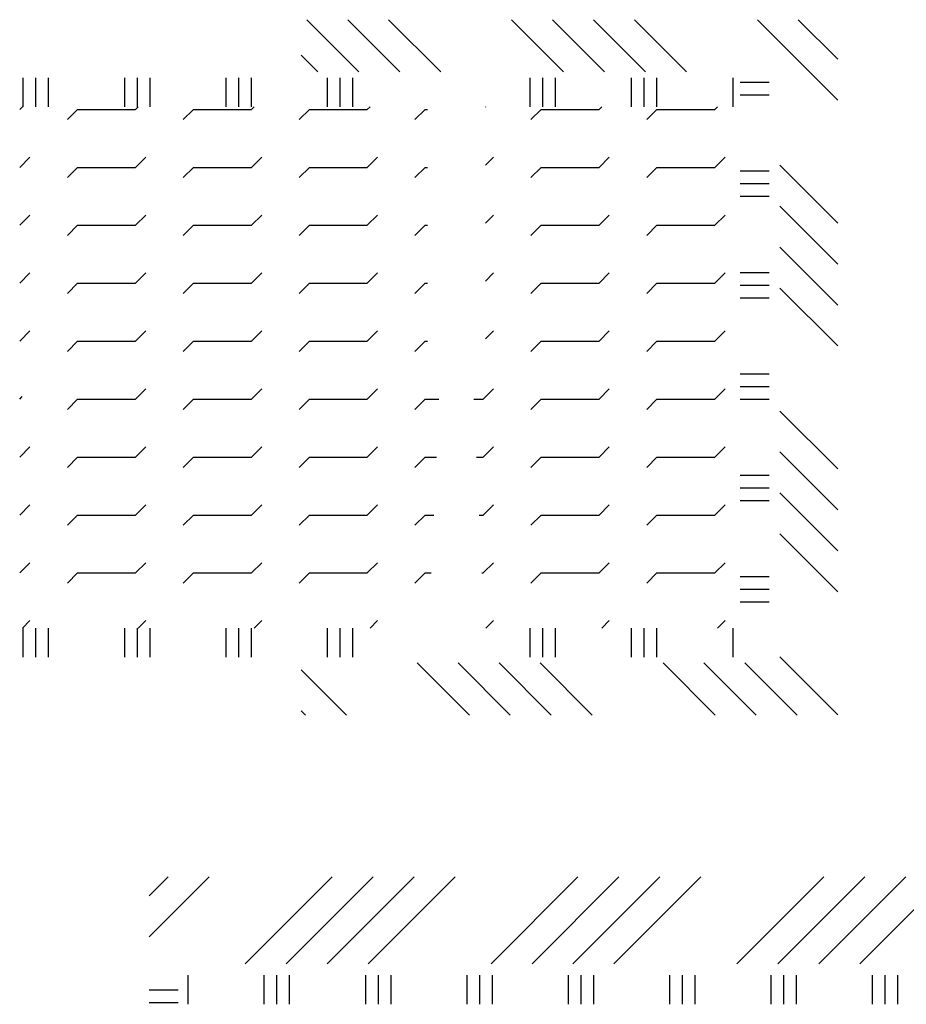
# Paper-space layout 'Layout1' of a CAD drawing. Extents: x -0.8 to 30.8, y -3.7 to 23.
# Drawn here: x 8.8 to 10.4, y 7.3 to 9 of the extents above; entities that cross this region are included whole.
import ezdxf

# ---------------------------------------------------------------- set-up
doc = ezdxf.new("R2010")
doc.units = 0
doc.header["$LTSCALE"] = 0.5
doc.layers.get('0').update_dxf_attribs({"linetype": 'CONTINUOUS'})
doc.layers.add('ASH', color=7, linetype='CONTINUOUS')
doc.layers.add('TRAZO', color=7, linetype='CONTINUOUS')

# ---------------------------------------------------------------- blocks, each defined once
blk = doc.blocks.new('*X')
at = {"color": 0}
for p, q in [((6.4854, 5.4647), (6.3954, 5.5547)), ((6.5561, 5.4647), (6.4661, 5.5547)), ((6.6268, 5.4647), (6.5368, 5.5547)), ((6.8389, 5.4647), (6.7489, 5.5547)), ((6.9096, 5.4647), (6.8196, 5.5547)), ((6.9803, 5.4647), (6.8903, 5.5547)), ((7.051, 5.4647), (6.961, 5.5547)), ((7.312, 5.4159), (7.1732, 5.5547)), ((7.312, 5.4867), (7.2439, 5.5547)), ((6.4146, 5.4647), (6.3858, 5.4936)), ((5.9062, 5.4047), (5.9062, 5.4547)), ((5.9281, 5.4047), (5.9281, 5.4547)), ((5.95, 5.4047), (5.95, 5.4547)), ((6.0812, 5.4047), (6.0812, 5.4547)), ((6.1031, 5.4047), (6.1031, 5.4547)), ((6.125, 5.4047), (6.125, 5.4547)), ((6.2562, 5.4047), (6.2562, 5.4547)), ((6.2781, 5.4047), (6.2781, 5.4547)), ((6.3, 5.4047), (6.3, 5.4547)), ((6.4312, 5.4047), (6.4312, 5.4547)), ((6.4531, 5.4047), (6.4531, 5.4547)), ((6.475, 5.4047), (6.475, 5.4547)), ((6.7812, 5.4047), (6.7812, 5.4547)), ((6.8031, 5.4047), (6.8031, 5.4547)), ((6.825, 5.4047), (6.825, 5.4547)), ((6.9562, 5.4047), (6.9562, 5.4547)), ((6.9781, 5.4047), (6.9781, 5.4547)), ((7, 5.4047), (7, 5.4547)), ((7.1312, 5.4047), (7.1312, 5.4547)), ((7.1436, 5.4469), (7.1936, 5.4469)), ((7.1436, 5.425), (7.1936, 5.425)), ((5.9, 5.4), (5.9047, 5.4047)), ((6.1, 5.4), (6.1047, 5.4047)), ((6.3, 5.4), (6.3047, 5.4047)), ((6.5, 5.4), (6.5047, 5.4047)), ((6.7038, 5.4038), (6.7047, 5.4047)), ((6.9, 5.4), (6.9047, 5.4047)), ((7.1, 5.4), (7.1047, 5.4047)), ((5.9823, 5.3823), (6, 5.4)), ((6, 5.4), (6.1, 5.4)), ((6.1823, 5.3823), (6.2, 5.4)), ((6.2, 5.4), (6.3, 5.4)), ((6.3823, 5.3823), (6.4, 5.4)), ((6.4, 5.4), (6.5, 5.4)), ((6.5823, 5.3823), (6.6, 5.4)), ((6.6, 5.4), (6.6038, 5.4)), ((6.7823, 5.3823), (6.8, 5.4)), ((6.8, 5.4), (6.9, 5.4)), ((6.9823, 5.3823), (7, 5.4)), ((7, 5.4), (7.1, 5.4)), ((5.9, 5.3), (5.9177, 5.3177)), ((6.1, 5.3), (6.1177, 5.3177)), ((6.3, 5.3), (6.3177, 5.3177)), ((6.5, 5.3), (6.5177, 5.3177)), ((6.7038, 5.3038), (6.7177, 5.3177)), ((6.9, 5.3), (6.9177, 5.3177)), ((7.1, 5.3), (7.1177, 5.3177)), ((7.312, 5.2038), (7.212, 5.3038)), ((5.9823, 5.2823), (6, 5.3)), ((6, 5.3), (6.1, 5.3)), ((6.1823, 5.2823), (6.2, 5.3)), ((6.2, 5.3), (6.3, 5.3)), ((6.3823, 5.2823), (6.4, 5.3)), ((6.4, 5.3), (6.5, 5.3)), ((6.5823, 5.2823), (6.6, 5.3)), ((6.6, 5.3), (6.6038, 5.3)), ((6.7823, 5.2823), (6.8, 5.3)), ((6.8, 5.3), (6.9, 5.3)), ((6.9823, 5.2823), (7, 5.3)), ((7, 5.3), (7.1, 5.3)), ((7.1436, 5.2937), (7.1936, 5.2937)), ((7.1436, 5.2719), (7.1936, 5.2719)), ((7.1436, 5.25), (7.1936, 5.25)), ((5.9, 5.2), (5.9177, 5.2177)), ((6.1, 5.2), (6.1177, 5.2177)), ((6.3, 5.2), (6.3177, 5.2177)), ((6.5, 5.2), (6.5177, 5.2177)), ((6.7038, 5.2038), (6.7177, 5.2177)), ((6.9, 5.2), (6.9177, 5.2177)), ((7.1, 5.2), (7.1177, 5.2177)), ((7.312, 5.1331), (7.212, 5.2331)), ((5.9823, 5.1823), (6, 5.2)), ((6, 5.2), (6.1, 5.2)), ((6.1823, 5.1823), (6.2, 5.2)), ((6.2, 5.2), (6.3, 5.2)), ((6.3823, 5.1823), (6.4, 5.2)), ((6.4, 5.2), (6.5, 5.2)), ((6.5823, 5.1823), (6.6, 5.2)), ((6.6, 5.2), (6.6038, 5.2)), ((6.7823, 5.1823), (6.8, 5.2)), ((6.8, 5.2), (6.9, 5.2)), ((6.9823, 5.1823), (7, 5.2)), ((7, 5.2), (7.1, 5.2)), ((7.312, 5.0624), (7.212, 5.1624)), ((5.9, 5.1), (5.9177, 5.1177)), ((6.1, 5.1), (6.1177, 5.1177)), ((6.3, 5.1), (6.3177, 5.1177)), ((6.5, 5.1), (6.5177, 5.1177)), ((6.7038, 5.1038), (6.7177, 5.1177)), ((6.9, 5.1), (6.9177, 5.1177)), ((7.1, 5.1), (7.1177, 5.1177)), ((7.1436, 5.1187), (7.1936, 5.1187)), ((5.9823, 5.0823), (6, 5.1)), ((6, 5.1), (6.1, 5.1)), ((6.1823, 5.0823), (6.2, 5.1)), ((6.2, 5.1), (6.3, 5.1)), ((6.3823, 5.0823), (6.4, 5.1)), ((6.4, 5.1), (6.5, 5.1)), ((6.5823, 5.0823), (6.6, 5.1)), ((6.6, 5.1), (6.6038, 5.1)), ((6.7823, 5.0823), (6.8, 5.1)), ((6.8, 5.1), (6.9, 5.1)), ((6.9823, 5.0823), (7, 5.1)), ((7, 5.1), (7.1, 5.1)), ((7.1436, 5.0969), (7.1936, 5.0969)), ((7.312, 4.9917), (7.212, 5.0917)), ((7.1436, 5.075), (7.1936, 5.075)), ((5.9, 5), (5.9177, 5.0177)), ((6.1, 5), (6.1177, 5.0177)), ((6.3, 5), (6.3177, 5.0177)), ((6.5, 5), (6.5177, 5.0177)), ((6.7038, 5.0038), (6.7177, 5.0177)), ((6.9, 5), (6.9177, 5.0177)), ((7.1, 5), (7.1177, 5.0177)), ((5.9823, 4.9823), (6, 5)), ((6, 5), (6.1, 5)), ((6.1823, 4.9823), (6.2, 5)), ((6.2, 5), (6.3, 5)), ((6.3823, 4.9823), (6.4, 5)), ((6.4, 5), (6.5, 5)), ((6.5823, 4.9823), (6.6, 5)), ((6.6, 5), (6.6038, 5)), ((6.7823, 4.9823), (6.8, 5)), ((6.8, 5), (6.9, 5)), ((6.9823, 4.9823), (7, 5)), ((7, 5), (7.1, 5)), ((7.1436, 4.9437), (7.1936, 4.9437)), ((6.1, 4.9), (6.1177, 4.9177)), ((6.3, 4.9), (6.3177, 4.9177)), ((6.5, 4.9), (6.5177, 4.9177)), ((6.7, 4.9), (6.7177, 4.9177)), ((6.9, 4.9), (6.9177, 4.9177)), ((7.1, 4.9), (7.1177, 4.9177)), ((7.1436, 4.9219), (7.1936, 4.9219)), ((5.9, 4.9), (5.9045, 4.9045)), ((5.9823, 4.8823), (6, 4.9)), ((6, 4.9), (6.1, 4.9)), ((6.1823, 4.8823), (6.2, 4.9)), ((6.2, 4.9), (6.3, 4.9)), ((6.3823, 4.8823), (6.4, 4.9)), ((6.4, 4.9), (6.5, 4.9)), ((6.5823, 4.8823), (6.6, 4.9)), ((6.6, 4.9), (6.6236, 4.9)), ((6.6841, 4.9), (6.7, 4.9)), ((6.7823, 4.8823), (6.8, 4.9)), ((6.8, 4.9), (6.9, 4.9)), ((6.9823, 4.8823), (7, 4.9)), ((7, 4.9), (7.1, 4.9)), ((7.1436, 4.9), (7.1936, 4.9)), ((7.312, 4.7795), (7.212, 4.8795)), ((5.9, 4.8), (5.9177, 4.8177)), ((6.1, 4.8), (6.1177, 4.8177)), ((6.3, 4.8), (6.3177, 4.8177)), ((6.5, 4.8), (6.5177, 4.8177)), ((6.7, 4.8), (6.7177, 4.8177)), ((6.9, 4.8), (6.9177, 4.8177)), ((7.1, 4.8), (7.1177, 4.8177)), ((7.312, 4.7088), (7.212, 4.8088)), ((5.9823, 4.7823), (6, 4.8)), ((6, 4.8), (6.1, 4.8)), ((6.1823, 4.7823), (6.2, 4.8)), ((6.2, 4.8), (6.3, 4.8)), ((6.3823, 4.7823), (6.4, 4.8)), ((6.4, 4.8), (6.5, 4.8)), ((6.5823, 4.7823), (6.6, 4.8)), ((6.6, 4.8), (6.6192, 4.8)), ((6.6885, 4.8), (6.7, 4.8)), ((6.7823, 4.7823), (6.8, 4.8)), ((6.8, 4.8), (6.9, 4.8)), ((6.9823, 4.7823), (7, 4.8)), ((7, 4.8), (7.1, 4.8)), ((7.1436, 4.7687), (7.1936, 4.7687)), ((7.1436, 4.7469), (7.1936, 4.7469)), ((7.1436, 4.725), (7.1936, 4.725)), ((7.312, 4.6381), (7.212, 4.7381)), ((5.9, 4.7), (5.9177, 4.7177)), ((6.1, 4.7), (6.1177, 4.7177)), ((6.3, 4.7), (6.3177, 4.7177)), ((6.5, 4.7), (6.5177, 4.7177)), ((6.7, 4.7), (6.7177, 4.7177)), ((6.9, 4.7), (6.9177, 4.7177)), ((7.1, 4.7), (7.1177, 4.7177)), ((5.9823, 4.6823), (6, 4.7)), ((6, 4.7), (6.1, 4.7)), ((6.1823, 4.6823), (6.2, 4.7)), ((6.2, 4.7), (6.3, 4.7)), ((6.3823, 4.6823), (6.4, 4.7)), ((6.4, 4.7), (6.5, 4.7)), ((6.5823, 4.6823), (6.6, 4.7)), ((6.6, 4.7), (6.6148, 4.7)), ((6.6929, 4.7), (6.7, 4.7)), ((6.7823, 4.6823), (6.8, 4.7)), ((6.8, 4.7), (6.9, 4.7)), ((6.9823, 4.6823), (7, 4.7)), ((7, 4.7), (7.1, 4.7)), ((7.312, 4.5674), (7.212, 4.6674)), ((5.9, 4.6), (5.9177, 4.6177)), ((6.1, 4.6), (6.1177, 4.6177)), ((6.3, 4.6), (6.3177, 4.6177)), ((6.5, 4.6), (6.5177, 4.6177)), ((6.7, 4.6), (6.7177, 4.6177)), ((6.9, 4.6), (6.9177, 4.6177)), ((7.1, 4.6), (7.1177, 4.6177)), ((5.9823, 4.5823), (6, 4.6)), ((6, 4.6), (6.1, 4.6)), ((6.1823, 4.5823), (6.2, 4.6)), ((6.2, 4.6), (6.3, 4.6)), ((6.3823, 4.5823), (6.4, 4.6)), ((6.4, 4.6), (6.5, 4.6)), ((6.5823, 4.5823), (6.6, 4.6)), ((6.6, 4.6), (6.6103, 4.6)), ((6.6974, 4.6), (6.7, 4.6)), ((6.7823, 4.5823), (6.8, 4.6)), ((6.8, 4.6), (6.9, 4.6)), ((6.9823, 4.5823), (7, 4.6)), ((7, 4.6), (7.1, 4.6)), ((7.1436, 4.5938), (7.1936, 4.5938)), ((7.1436, 4.5719), (7.1936, 4.5719)), ((7.6331, 4.5719), (7.6831, 4.5719)), ((7.7, 4.5247), (7.7, 4.5747)), ((7.8312, 4.5247), (7.8312, 4.5747)), ((7.8531, 4.5247), (7.8531, 4.5747)), ((7.875, 4.5247), (7.875, 4.5747)), ((8.0062, 4.5247), (8.0062, 4.5747)), ((8.0281, 4.5247), (8.0281, 4.5747)), ((8.05, 4.5247), (8.05, 4.5747)), ((8.1813, 4.5247), (8.1813, 4.5747)), ((8.2031, 4.5247), (8.2031, 4.5747)), ((8.225, 4.5247), (8.225, 4.5747)), ((8.3562, 4.5247), (8.3562, 4.5747)), ((8.3781, 4.5247), (8.3781, 4.5747)), ((8.4, 4.5247), (8.4, 4.5747)), ((8.5312, 4.5247), (8.5312, 4.5747)), ((8.5531, 4.5247), (8.5531, 4.5747)), ((8.575, 4.5247), (8.575, 4.5747)), ((8.7062, 4.5247), (8.7062, 4.5747)), ((8.7281, 4.5247), (8.7281, 4.5747)), ((8.75, 4.5247), (8.75, 4.5747)), ((8.8812, 4.5247), (8.8812, 4.5747)), ((8.9031, 4.5247), (8.9031, 4.5747)), ((8.925, 4.5247), (8.925, 4.5747)), ((7.1436, 4.55), (7.1936, 4.55)), ((7.6331, 4.55), (7.6831, 4.55)), ((5.9047, 4.5047), (5.9177, 4.5177)), ((5.9062, 4.4547), (5.9062, 4.5047)), ((5.9281, 4.4547), (5.9281, 4.5047)), ((5.95, 4.4547), (5.95, 4.5047)), ((6.0812, 4.4547), (6.0812, 4.5047)), ((6.1031, 4.4547), (6.1031, 4.5047)), ((6.1047, 4.5047), (6.1177, 4.5177)), ((6.125, 4.4547), (6.125, 4.5047)), ((6.2562, 4.4547), (6.2562, 4.5047)), ((6.2781, 4.4547), (6.2781, 4.5047)), ((6.3, 4.4547), (6.3, 4.5047)), ((6.3047, 4.5047), (6.3177, 4.5177)), ((6.4312, 4.4547), (6.4312, 4.5047)), ((6.4531, 4.4547), (6.4531, 4.5047)), ((6.475, 4.4547), (6.475, 4.5047)), ((6.5047, 4.5047), (6.5177, 4.5177)), ((6.7047, 4.5047), (6.7177, 4.5177)), ((6.7812, 4.4547), (6.7812, 4.5047)), ((6.8031, 4.4547), (6.8031, 4.5047)), ((6.825, 4.4547), (6.825, 4.5047)), ((6.9047, 4.5047), (6.9177, 4.5177)), ((6.9562, 4.4547), (6.9562, 4.5047)), ((6.9781, 4.4547), (6.9781, 4.5047)), ((7, 4.4547), (7, 4.5047)), ((7.1047, 4.5047), (7.1177, 4.5177)), ((7.1312, 4.4547), (7.1312, 4.5047)), ((7.9489, 4.3547), (7.7989, 4.5047)), ((8.0196, 4.3547), (7.8696, 4.5047)), ((8.0903, 4.3547), (7.9403, 4.5047)), ((8.161, 4.3547), (8.011, 4.5047)), ((8.3732, 4.3547), (8.2232, 4.5047)), ((8.4439, 4.3547), (8.2939, 4.5047)), ((8.5146, 4.3547), (8.3646, 4.5047)), ((8.5853, 4.3547), (8.4353, 4.5047)), ((8.7974, 4.3547), (8.6474, 4.5047)), ((8.8681, 4.3547), (8.7181, 4.5047)), ((8.9389, 4.3547), (8.7889, 4.5047)), ((9.0096, 4.3547), (8.8596, 4.5047)), ((7.312, 4.3553), (7.212, 4.4553)), ((7.7368, 4.3547), (7.6331, 4.4584)), ((6.6761, 4.3547), (6.5861, 4.4447)), ((6.7468, 4.3547), (6.6568, 4.4447)), ((6.8175, 4.3547), (6.7275, 4.4447)), ((6.8883, 4.3547), (6.7983, 4.4447)), ((7.1004, 4.3547), (7.0104, 4.4447)), ((7.1711, 4.3547), (7.0811, 4.4447)), ((7.2418, 4.3547), (7.1518, 4.4447)), ((6.464, 4.3547), (6.3858, 4.4329)), ((7.6661, 4.3547), (7.6331, 4.3877)), ((6.3933, 4.3547), (6.3858, 4.3622))]:
    blk.add_line(p, q, dxfattribs=at)

psp = doc.layouts.get("Layout1")

# ---------------------------------------------------------------- block references
at = {"layer": 'ASH', "color": 0}
psp.add_blockref('*X', (2.9354, 3.4516), dxfattribs=at)
psp.add_blockref('*X', (2.9354, 3.4516), dxfattribs=at)
psp.add_blockref('*X', (2.9354, 3.4516), dxfattribs=at)
psp.add_blockref('*X', (2.9354, 3.4516), dxfattribs=at)
psp.add_blockref('*X', (2.9354, 3.4516), dxfattribs=at)
at = {"layer": 'TRAZO', "color": 0, "xscale": -1, "rotation": 180}
psp.add_blockref('*X', (1.4258, 11.882), dxfattribs=at)

doc.saveas('drawing.dxf')
